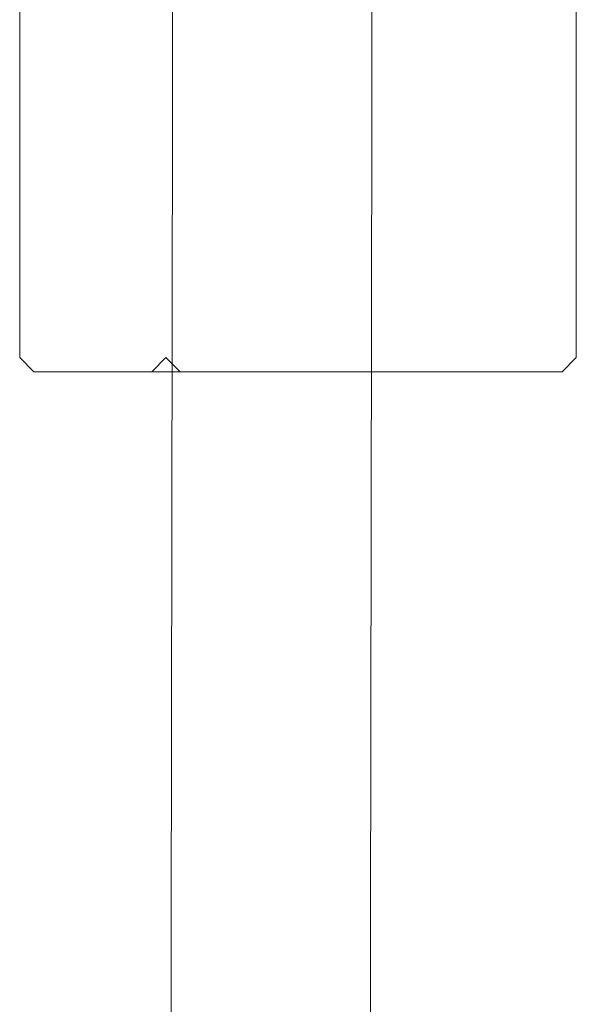
# Model space of a CAD drawing. Extents: x -892 to 0, y -892 to 0.
# Drawn here: x -881 to -859, y -403 to -365 of the extents above; entities that cross this region are included whole.
import ezdxf

# ---------------------------------------------------------------- set-up
doc = ezdxf.new("R2010")
doc.units = 0
doc.header["$LTSCALE"] = 500
doc.header["$MEASUREMENT"] = 0
doc.layers.add('CHROM', color=7, linetype='Continuous')
doc.layers.add('SZKLO', color=7, linetype='Continuous')

msp = doc.modelspace()

# ---------------------------------------------------------------- linework, layer by layer
at = {"layer": 'CHROM', "lineweight": 0}
for points, invisible_edges in [([(-880.649, -378.156, 1935.137), (-880.649, -378.156, 1949.39), (-880.649, -328.555, 1949.39), (-880.649, -328.555, 1935.137)], 2), ([(-880.649, -378.156, 1950.488), (-880.649, -378.156, 1953.731), (-880.649, -328.555, 1953.731), (-880.649, -328.555, 1950.488)], 8), ([(-880.098, -328.555, 1934.588), (-880.099, -378.156, 1934.588), (-880.649, -378.156, 1935.137), (-880.649, -328.555, 1935.137)], 15), ([(-880.099, -378.156, 1954.28), (-880.098, -328.555, 1954.28), (-880.649, -328.555, 1953.731), (-880.649, -378.156, 1953.731)], 15), ([(-880.649, -378.156, 1950.488), (-880.649, -328.555, 1950.488), (-880.649, -328.555, 1949.39), (-880.649, -378.156, 1949.39)], 15), ([(-875.561, -378.156, 1954.28), (-875.561, -328.555, 1954.28), (-880.098, -328.555, 1954.28), (-880.099, -378.156, 1954.28)], 15), ([(-875.561, -328.555, 1934.588), (-875.561, -378.156, 1934.588), (-880.099, -378.156, 1934.588), (-880.098, -328.555, 1934.588)], 15), ([(-875.561, -328.555, 1954.28), (-875.561, -378.156, 1954.28), (-874.459, -378.156, 1954.28), (-874.459, -328.555, 1954.28)], 15), ([(-875.561, -378.156, 1934.588), (-875.561, -328.555, 1934.588), (-875.01, -328.555, 1935.137), (-875.01, -378.156, 1935.137)], 15), ([(-875.01, -378.156, 1935.137), (-875.01, -328.555, 1935.137), (-875.01, -328.555, 1949.39), (-875.01, -378.156, 1949.39)], 7), ([(-875.01, -378.156, 1949.39), (-875.01, -328.555, 1949.39), (-874.459, -328.555, 1949.939), (-874.459, -378.706, 1949.939)], 15), ([(-866.69, -328.555, 1949.939), (-866.691, -378.706, 1949.939), (-874.459, -378.706, 1949.939), (-874.459, -328.555, 1949.939)], 13), ([(-866.691, -378.156, 1954.28), (-866.69, -328.555, 1954.28), (-874.459, -328.555, 1954.28), (-874.459, -378.156, 1954.28)], 15), ([(-866.69, -328.555, 1954.28), (-866.691, -378.156, 1954.28), (-865.589, -378.156, 1954.28), (-865.589, -328.555, 1954.28)], 15), ([(-866.691, -378.706, 1949.939), (-866.69, -328.555, 1949.939), (-866.139, -328.555, 1949.39), (-866.14, -378.706, 1949.39)], 7), ([(-866.139, -328.555, 1935.137), (-866.14, -378.706, 1935.137), (-866.14, -378.706, 1949.39), (-866.139, -328.555, 1949.39)], 13), ([(-866.14, -378.706, 1935.137), (-866.139, -328.555, 1935.137), (-865.589, -328.555, 1934.588), (-865.589, -378.156, 1934.588)], 15), ([(-859.741, -328.555, 1934.588), (-859.741, -378.156, 1934.588), (-865.589, -378.156, 1934.588), (-865.589, -328.555, 1934.588)], 15), ([(-859.741, -378.156, 1954.28), (-859.741, -328.555, 1954.28), (-865.589, -328.555, 1954.28), (-865.589, -378.156, 1954.28)], 15), ([(-859.741, -378.156, 1934.588), (-859.741, -328.555, 1934.588), (-859.19, -328.555, 1935.137), (-859.19, -378.156, 1935.137)], 15), ([(-859.741, -328.555, 1954.28), (-859.741, -378.156, 1954.28), (-859.19, -378.156, 1953.731), (-859.19, -328.555, 1953.731)], 15), ([(-859.19, -328.555, 1950.488), (-859.19, -328.555, 1953.731), (-859.19, -378.156, 1953.731), (-859.19, -378.156, 1950.488)], 8), ([(-859.19, -328.555, 1935.137), (-859.19, -328.555, 1949.39), (-859.19, -378.156, 1949.39), (-859.19, -378.156, 1935.137)], 2), ([(-859.19, -328.555, 1950.488), (-859.19, -378.156, 1950.488), (-859.19, -378.156, 1949.39), (-859.19, -328.555, 1949.39)], 15), ([(-880.098, -378.706, 1935.137), (-880.649, -378.156, 1935.137), (-880.099, -378.156, 1934.588), (-880.098, -378.706, 1935.137)], 14), ([(-880.098, -378.706, 1953.731), (-880.099, -378.156, 1954.28), (-880.649, -378.156, 1953.731), (-880.098, -378.706, 1953.731)], 11), ([(-880.098, -378.706, 1949.39), (-880.098, -378.706, 1950.488), (-880.649, -378.156, 1950.488), (-880.649, -378.156, 1949.39)], 11), ([(-880.649, -378.156, 1949.39), (-880.649, -378.156, 1935.137), (-880.098, -378.706, 1935.137), (-880.098, -378.706, 1949.39)], 15), ([(-880.649, -378.156, 1953.731), (-880.649, -378.156, 1950.488), (-880.098, -378.706, 1950.488), (-880.098, -378.706, 1953.731)], 15), ([(-875.561, -378.156, 1954.28), (-880.099, -378.156, 1954.28), (-880.098, -378.706, 1953.731), (-875.561, -378.706, 1953.731)], 15), ([(-880.099, -378.156, 1934.588), (-875.561, -378.156, 1934.588), (-875.561, -378.706, 1935.137), (-880.098, -378.706, 1935.137)], 15), ([(-875.561, -378.706, 1935.137), (-875.561, -378.156, 1934.588), (-875.01, -378.156, 1935.137), (-875.561, -378.706, 1935.137)], 11), ([(-875.561, -378.706, 1953.731), (-874.459, -378.706, 1953.731), (-874.459, -378.156, 1954.28), (-875.561, -378.156, 1954.28)], 14), ([(-875.561, -378.706, 1950.488), (-875.561, -378.706, 1949.39), (-875.01, -378.156, 1949.39), (-874.459, -378.706, 1949.939)], 11), ([(-875.561, -378.706, 1949.39), (-875.561, -378.706, 1935.137), (-875.01, -378.156, 1935.137), (-875.01, -378.156, 1949.39)], 15), ([(-866.691, -378.156, 1954.28), (-874.459, -378.156, 1954.28), (-874.459, -378.706, 1953.731), (-866.691, -378.706, 1953.731)], 15), ([(-865.589, -378.706, 1953.731), (-865.589, -378.156, 1954.28), (-866.691, -378.156, 1954.28), (-866.691, -378.706, 1953.731)], 7), ([(-865.589, -378.156, 1934.588), (-859.741, -378.156, 1934.588), (-859.741, -378.706, 1935.137), (-866.14, -378.706, 1935.137)], 15), ([(-859.741, -378.156, 1954.28), (-865.589, -378.156, 1954.28), (-865.589, -378.706, 1953.731), (-859.741, -378.706, 1953.731)], 15), ([(-859.741, -378.156, 1934.588), (-859.19, -378.156, 1935.137), (-859.741, -378.706, 1935.137), (-859.741, -378.156, 1934.588)], 13), ([(-859.19, -378.156, 1953.731), (-859.741, -378.156, 1954.28), (-859.741, -378.706, 1953.731), (-859.19, -378.156, 1953.731)], 11), ([(-859.19, -378.156, 1949.39), (-859.19, -378.156, 1950.488), (-859.741, -378.706, 1950.488), (-859.741, -378.706, 1949.39)], 14), ([(-859.741, -378.706, 1949.39), (-859.741, -378.706, 1935.137), (-859.19, -378.156, 1935.137), (-859.19, -378.156, 1949.39)], 15), ([(-859.741, -378.706, 1953.731), (-859.741, -378.706, 1950.488), (-859.19, -378.156, 1950.488), (-859.19, -378.156, 1953.731)], 15), ([(-875.561, -378.706, 1935.137), (-875.561, -378.706, 1949.39), (-880.098, -378.706, 1949.39), (-880.098, -378.706, 1935.137)], 7), ([(-875.561, -378.706, 1950.488), (-875.561, -378.706, 1953.731), (-880.098, -378.706, 1953.731), (-880.098, -378.706, 1950.488)], 13), ([(-875.561, -378.706, 1950.488), (-880.098, -378.706, 1950.488), (-880.098, -378.706, 1949.39), (-875.561, -378.706, 1949.39)], 15), ([(-875.561, -378.706, 1953.731), (-875.561, -378.706, 1950.488), (-874.459, -378.706, 1949.939), (-874.459, -378.706, 1953.731)], 15), ([(-866.691, -378.706, 1949.39), (-866.691, -378.706, 1953.731), (-874.459, -378.706, 1953.731), (-874.459, -378.706, 1949.939)], 5), ([(-859.741, -378.706, 1935.137), (-859.741, -378.706, 1949.39), (-866.691, -378.706, 1949.39), (-866.14, -378.706, 1935.137)], 3), ([(-866.691, -378.706, 1953.731), (-866.691, -378.706, 1949.39), (-865.589, -378.706, 1950.488), (-865.589, -378.706, 1953.731)], 15), ([(-859.741, -378.706, 1950.488), (-865.589, -378.706, 1950.488), (-866.691, -378.706, 1949.39), (-859.741, -378.706, 1949.39)], 15), ([(-859.741, -378.706, 1950.488), (-859.741, -378.706, 1953.731), (-865.589, -378.706, 1953.731), (-865.589, -378.706, 1950.488)], 13)]:
    msp.add_3dface(points, dxfattribs=dict(at, invisible_edges=invisible_edges))
at = {"layer": 'SZKLO', "lineweight": 0}
for points in [[(-874.216, -36.074, 3.713), (-874.847, -424.14, 3.713), (-874.847, -424.14, 1948.053), (-874.216, -36.074, 1948.053)], [(-867.162, -424.14, 3.713), (-866.531, -36.074, 3.713), (-866.531, -36.074, 1948.053), (-867.162, -424.14, 1948.053)]]:
    msp.add_3dface(points, dxfattribs=at)
at = {"layer": 'SZKLO', "lineweight": 0, "invisible_edges": 15}
for points in [[(-874.216, -36.074, 3.713), (-873.43, -36.074, 2.928), (-874.06, -424.14, 2.928), (-874.847, -424.14, 3.713)], [(-873.43, -36.074, 1948.838), (-874.216, -36.074, 1948.053), (-874.847, -424.14, 1948.053), (-874.06, -424.14, 1948.838)], [(-867.318, -36.074, 1948.838), (-873.43, -36.074, 1948.838), (-874.06, -424.14, 1948.838), (-867.949, -424.14, 1948.838)], [(-873.43, -36.074, 2.928), (-867.318, -36.074, 2.928), (-867.949, -424.14, 2.928), (-874.06, -424.14, 2.928)], [(-867.318, -36.074, 2.928), (-866.531, -36.074, 3.713), (-867.162, -424.14, 3.713), (-867.949, -424.14, 2.928)], [(-867.949, -424.14, 1948.838), (-867.162, -424.14, 1948.053), (-866.531, -36.074, 1948.053), (-867.318, -36.074, 1948.838)]]:
    msp.add_3dface(points, dxfattribs=at)

doc.saveas('drawing.dxf')
